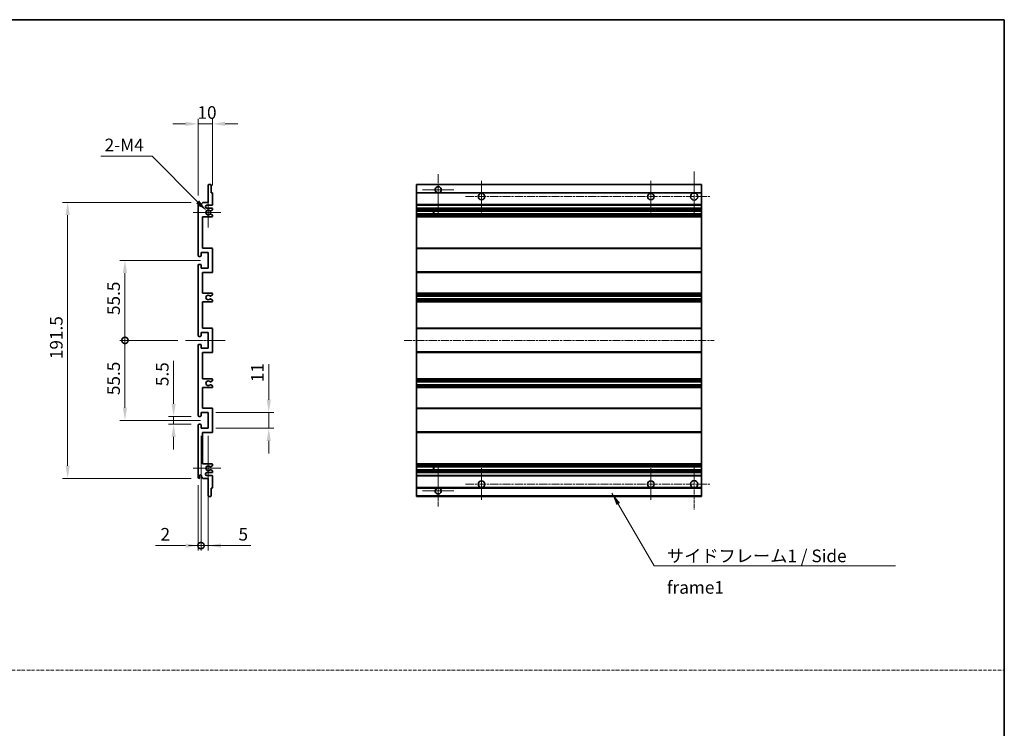
# Model space of a CAD drawing. Units: millimetres. Extents: x 7 to 8483, y 12 to 1136.
# Drawn here: x 5023 to 5706, y 504 to 996 of the extents above; entities that cross this region are included whole.
import ezdxf

# ---------------------------------------------------------------- set-up
doc = ezdxf.new("R2010")
doc.units = ezdxf.units.MM
doc.linetypes.add('CHAIN', pattern=[0.3543, 0.2362, -0.0295, 0.0591, -0.0295])
doc.linetypes.add('DASH_DOT', pattern=[0.37, 0.24, -0.06, 0.01, -0.06])
for name, color, linetype, lineweight in [('Border (ISO)', 7, 'Continuous', 35), ('Center Mark (ISO)', 131, 'Continuous', 18), ('Centerline (ISO)', 131, 'Continuous', 18), ('Dimension (ISO)', 7, 'Continuous', 18), ('Dimension (ISO) @ 1', 7, 'Continuous', 18), ('Sketch Geometry (ISO)', 7, 'Continuous', 18), ('Symbol (ISO)', 7, 'Continuous', 18), ('Symbol (ISO) @ 1', 7, 'Continuous', 18), ('Visible (ISO)', 7, 'Continuous', 35), ('Visible Narrow (ISO)', 7, 'Continuous', 25)]:
    doc.layers.add(name, color=color, linetype=linetype, lineweight=lineweight)
doc.styles.add('Note Text (TK)', font='MS PGothic.ttf')
doc.dimstyles.new('Default - Method 1b (TK)', dxfattribs={"dimscale": 4, "dimtxt": 2.5, "dimasz": 2.5, "dimexe": 1, "dimexo": 1.5, "dimgap": 1, "dimtad": 1, "dimtoh": 1, "dimrnd": 1e-08, "dimdsep": 46, "dimtxsty": 'Note Text (TK)', "dimcen": 0.09, "dimdle": 5, "dimclrd": 100, "dimclre": 100, "dimclrt": 7, "dimadec": 1, "dimazin": 1, "dimtfac": 1, "dimtmove": 0, "dimatfit": 3, "dimfxl": 1, "dimtolj": 1, "dimlwd": -1, "dimlwe": -1, "dimarcsym": 0})
doc.dimstyles.new('Default - Method 1b (TK)$7', dxfattribs={"dimscale": 4, "dimtxt": 2.5, "dimasz": 2.5, "dimexe": 1, "dimexo": 1.5, "dimgap": 1, "dimtad": 1, "dimtoh": 1, "dimrnd": 1e-08, "dimdsep": 46, "dimtxsty": 'Note Text (TK)', "dimcen": 0.09, "dimdle": 5, "dimclrd": 100, "dimclre": 100, "dimclrt": 7, "dimadec": 1, "dimazin": 1, "dimtfac": 1, "dimtmove": 0, "dimatfit": 3, "dimfxl": 1, "dimtolj": 1, "dimlwd": -1, "dimlwe": -1, "dimarcsym": 0})

# ---------------------------------------------------------------- blocks, each defined once
blk = doc.blocks.new('図面枠 tk図枠')
at = {"layer": 'Border (ISO)'}
for p, q in [((14.5, 289), (405.5, 289)), ((405.5, 289), (405.5, 8))]:
    blk.add_line(p, q, dxfattribs=at)
blk = doc.blocks.new('*D78')
at = {"layer": 'Defpoints', "color": 0}
for p in [(5130.14, 720.64), (5147.64, 720.64), (5147.64, 715.14)]:
    blk.add_point(p, dxfattribs=at)
at = {"layer": 'Dimension (ISO)', "color": 100}
for p, q in [((5130.14, 729.39), (5130.14, 759.16)), ((5142.39, 720.64), (5126.64, 720.64)), ((5130.14, 715.14), (5130.14, 720.64)), ((5142.39, 715.14), (5126.64, 715.14)), ((5130.14, 706.39), (5130.14, 697.64))]:
    blk.add_line(p, q, dxfattribs=at)
for points in [[(5128.68, 729.39), (5131.6, 729.39), (5130.14, 720.64)], [(5128.68, 706.39), (5131.6, 706.39), (5130.14, 715.14)]]:
    blk.add_solid(points, dxfattribs=at)
at = {"layer": 'Dimension (ISO)', "color": 7, "insert": (5122.27, 741.64), "char_height": 8.75, "attachment_point": 4, "rotation": 90, "style": 'Note Text (TK)'}
blk.add_mtext('\\A1;5.5', dxfattribs=at)
blk = doc.blocks.new('*D79')
at = {"layer": 'Defpoints', "color": 0}
for p in [(5056.64, 869.14), (5147.64, 869.14), (5147.64, 677.64)]:
    blk.add_point(p, dxfattribs=at)
at = {"layer": 'Dimension (ISO)', "color": 100}
for p, q in [((5142.39, 869.14), (5053.14, 869.14)), ((5056.64, 686.39), (5056.64, 860.39)), ((5142.39, 677.64), (5053.14, 677.64))]:
    blk.add_line(p, q, dxfattribs=at)
for points in [[(5055.18, 860.39), (5058.1, 860.39), (5056.64, 869.14)], [(5055.18, 686.39), (5058.1, 686.39), (5056.64, 677.64)]]:
    blk.add_solid(points, dxfattribs=at)
at = {"layer": 'Dimension (ISO)', "color": 7, "insert": (5048.77, 760.37), "char_height": 8.75, "attachment_point": 4, "rotation": 90, "style": 'Note Text (TK)'}
blk.add_mtext('\\A1;191.5', dxfattribs=at)
blk = doc.blocks.new('_DotSmall')
at = {"color": 0, "linetype": 'ByBlock', "const_width": 0.5}
blk.add_lwpolyline([(-0.0625, 0, 1), (0.0625, 0, 1)], format="xyb", close=True, dxfattribs=at)
blk = doc.blocks.new('*D80')
at = {"layer": 'Defpoints', "color": 0}
for p in [(5138.39, 773.39), (5096.39, 717.89), (5154.14, 717.89)]:
    blk.add_point(p, dxfattribs=at)
at = {"layer": 'Dimension (ISO)', "color": 100}
for p, q in [((5133.14, 773.39), (5092.89, 773.39)), ((5096.39, 773.39), (5096.39, 726.64)), ((5148.89, 717.89), (5092.89, 717.89))]:
    blk.add_line(p, q, dxfattribs=at)
blk.add_solid([(5094.93, 726.64), (5097.85, 726.64), (5096.39, 717.89)], dxfattribs=at)
at = {"layer": 'Dimension (ISO)', "color": 100, "xscale": 8.75, "yscale": 8.75, "zscale": 8.75, "rotation": 90}
blk.add_blockref('_DotSmall', (5096.39, 773.39), dxfattribs=at)
at = {"layer": 'Dimension (ISO)', "color": 7, "insert": (5088.52, 735.41), "char_height": 8.75, "attachment_point": 4, "rotation": 90, "style": 'Note Text (TK)'}
blk.add_mtext('\\A1;55.5', dxfattribs=at)
blk = doc.blocks.new('*D81')
at = {"layer": 'Defpoints', "color": 0}
for p in [(5154.14, 828.89), (5096.39, 773.39), (5138.39, 773.39)]:
    blk.add_point(p, dxfattribs=at)
at = {"layer": 'Dimension (ISO)', "color": 100}
for p, q in [((5148.89, 828.89), (5092.89, 828.89)), ((5096.39, 820.14), (5096.39, 773.39)), ((5133.14, 773.39), (5092.89, 773.39))]:
    blk.add_line(p, q, dxfattribs=at)
blk.add_solid([(5094.93, 820.14), (5097.85, 820.14), (5096.39, 828.89)], dxfattribs=at)
at = {"layer": 'Dimension (ISO)', "color": 100, "xscale": 8.75, "yscale": 8.75, "zscale": 8.75, "rotation": 270}
blk.add_blockref('_DotSmall', (5096.39, 773.39), dxfattribs=at)
at = {"layer": 'Dimension (ISO)', "color": 7, "insert": (5088.52, 790.98), "char_height": 8.75, "attachment_point": 4, "rotation": 90, "style": 'Note Text (TK)'}
blk.add_mtext('\\A1;55.5', dxfattribs=at)
blk = doc.blocks.new('*D82')
at = {"layer": 'Defpoints', "color": 0}
for p in [(5154.14, 723.39), (5196.14, 723.39), (5154.14, 712.39)]:
    blk.add_point(p, dxfattribs=at)
at = {"layer": 'Dimension (ISO)', "color": 100}
for p, q in [((5196.14, 732.14), (5196.14, 756.89)), ((5159.39, 723.39), (5199.64, 723.39)), ((5196.14, 712.39), (5196.14, 723.39)), ((5159.39, 712.39), (5199.64, 712.39)), ((5196.14, 703.64), (5196.14, 694.89))]:
    blk.add_line(p, q, dxfattribs=at)
for points in [[(5194.68, 732.14), (5197.6, 732.14), (5196.14, 723.39)], [(5194.68, 703.64), (5197.6, 703.64), (5196.14, 712.39)]]:
    blk.add_solid(points, dxfattribs=at)
at = {"layer": 'Dimension (ISO)', "color": 7, "insert": (5188.27, 744.39), "char_height": 8.75, "attachment_point": 4, "rotation": 90, "style": 'Note Text (TK)'}
blk.add_mtext('\\A1;11', dxfattribs=at)
blk = doc.blocks.new('*D83')
at = {"layer": 'Defpoints', "color": 0}
for p in [(5157.14, 923.64), (5157.14, 875.59), (5147.14, 868.64)]:
    blk.add_point(p, dxfattribs=at)
at = {"layer": 'Dimension (ISO)', "color": 100}
for p, q in [((5138.39, 923.64), (5129.64, 923.64)), ((5147.14, 873.89), (5147.14, 927.14)), ((5147.14, 923.64), (5157.14, 923.64)), ((5157.14, 880.84), (5157.14, 927.14)), ((5165.89, 923.64), (5174.64, 923.64))]:
    blk.add_line(p, q, dxfattribs=at)
for points in [[(5138.39, 925.1), (5138.39, 922.18), (5147.14, 923.64)], [(5165.89, 925.1), (5165.89, 922.18), (5157.14, 923.64)]]:
    blk.add_solid(points, dxfattribs=at)
at = {"layer": 'Dimension (ISO)', "color": 7, "insert": (5146.67, 931.52), "char_height": 8.75, "attachment_point": 4, "style": 'Note Text (TK)'}
blk.add_mtext('\\A1;10', dxfattribs=at)
blk = doc.blocks.new('*D84')
at = {"layer": 'Defpoints', "color": 0}
for p in [(5149.14, 712.39), (5147.14, 678.14), (5149.14, 630.97)]:
    blk.add_point(p, dxfattribs=at)
at = {"layer": 'Dimension (ISO)', "color": 100}
for p, q in [((5149.14, 707.14), (5149.14, 627.47)), ((5147.14, 672.89), (5147.14, 627.47)), ((5138.39, 630.97), (5117.57, 630.97)), ((5149.14, 630.97), (5147.14, 630.97)), ((5149.14, 630.97), (5166.64, 630.97))]:
    blk.add_line(p, q, dxfattribs=at)
blk.add_solid([(5138.39, 632.43), (5138.39, 629.51), (5147.14, 630.97)], dxfattribs=at)
at = {"layer": 'Dimension (ISO)', "color": 100, "xscale": 8.75, "yscale": 8.75, "zscale": 8.75, "rotation": 180}
blk.add_blockref('_DotSmall', (5149.14, 630.97), dxfattribs=at)
at = {"layer": 'Dimension (ISO)', "color": 7, "insert": (5121.07, 638.84), "char_height": 8.75, "attachment_point": 4, "style": 'Note Text (TK)'}
blk.add_mtext('\\A1;2', dxfattribs=at)
blk = doc.blocks.new('*D85')
at = {"layer": 'Defpoints', "color": 0}
for p in [(5149.14, 712.39), (5154.14, 712.39), (5154.14, 630.97)]:
    blk.add_point(p, dxfattribs=at)
at = {"layer": 'Dimension (ISO)', "color": 100}
for p, q in [((5149.14, 707.14), (5149.14, 627.47)), ((5154.14, 707.14), (5154.14, 627.47)), ((5149.14, 630.97), (5140.39, 630.97)), ((5149.14, 630.97), (5154.14, 630.97)), ((5162.89, 630.97), (5183.71, 630.97))]:
    blk.add_line(p, q, dxfattribs=at)
blk.add_solid([(5162.89, 632.43), (5162.89, 629.51), (5154.14, 630.97)], dxfattribs=at)
at = {"layer": 'Dimension (ISO)', "color": 100, "xscale": 8.75, "yscale": 8.75, "zscale": 8.75}
blk.add_blockref('_DotSmall', (5149.14, 630.97), dxfattribs=at)
at = {"layer": 'Dimension (ISO)', "color": 7, "insert": (5175.14, 638.84), "char_height": 8.75, "attachment_point": 4, "style": 'Note Text (TK)'}
blk.add_mtext('\\A1;5', dxfattribs=at)
blk = doc.blocks.new('*D86')
at = {"layer": 'Defpoints', "color": 0}
for p in [(5153, 863.29), (5154.14, 862.14)]:
    blk.add_point(p, dxfattribs=at)
at = {"layer": 'Dimension (ISO)', "color": 100}
for p, q in [((5079.64, 901.12), (5115.16, 901.12)), ((5115.16, 901.12), (5146.81, 869.48))]:
    blk.add_line(p, q, dxfattribs=at)
blk.add_solid([(5147.84, 870.51), (5145.78, 868.44), (5153, 863.29)], dxfattribs=at)
at = {"layer": 'Dimension (ISO)', "color": 7, "insert": (5079.64, 909), "char_height": 8.75, "attachment_point": 4, "style": 'Note Text (TK)'}
blk.add_mtext('\\A1; \\fＭＳ Ｐゴシック|b0|i0;\\H8.7500;2-M4', dxfattribs=at)

msp = doc.modelspace()

# ---------------------------------------------------------------- linework, layer by layer
at = {"layer": 'Center Mark (ISO)', "linetype": 'CHAIN', "ltscale": 9.00068}
for p, q in [((5313.7068, 888.7416), (5313.7068, 860.3916)), ((5313.7068, 686.3916), (5313.7068, 658.0416))]:
    msp.add_line(p, q, dxfattribs=at)
at = {"layer": 'Center Mark (ISO)', "linetype": 'CHAIN', "ltscale": 9.127675}
for p, q in [((5491.2068, 890.6416), (5491.2068, 861.8916)), ((5491.2068, 684.8916), (5491.2068, 656.1416))]:
    msp.add_line(p, q, dxfattribs=at)
at = {"layer": 'Center Mark (ISO)', "linetype": 'CHAIN', "ltscale": 6.984632}
for p, q in [((5343.7068, 884.1416), (5343.7068, 862.1416)), ((5461.2068, 884.1416), (5461.2068, 862.1416)), ((5343.7068, 684.6416), (5343.7068, 662.6416)), ((5461.2068, 684.6416), (5461.2068, 662.6416))]:
    msp.add_line(p, q, dxfattribs=at)
at = {"layer": 'Center Mark (ISO)', "linetype": 'CHAIN', "ltscale": 6.889386}
for p, q in [((5324.5568, 877.8916), (5302.8568, 877.8916)), ((5324.5568, 668.8916), (5302.8568, 668.8916))]:
    msp.add_line(p, q, dxfattribs=at)
at = {"layer": 'Center Mark (ISO)', "linetype": 'CHAIN', "ltscale": 6.585233}
for p, q in [((5154.1413, 872.5126), (5154.1413, 851.7706)), ((5154.1413, 695.0126), (5154.1413, 674.2706))]:
    msp.add_line(p, q, dxfattribs=at)
at = {"layer": 'Center Mark (ISO)', "linetype": 'CHAIN', "ltscale": 6.070585}
for p, q in [((5162.8913, 862.1416), (5143.7703, 862.1416)), ((5162.8913, 684.6416), (5143.7703, 684.6416))]:
    msp.add_line(p, q, dxfattribs=at)
at = {"layer": 'Centerline (ISO)', "linetype": 'CHAIN', "ltscale": 23.990969}
for p, q in [((5332.7068, 873.1416), (5502.4568, 873.1416)), ((5289.9568, 773.3916), (5504.9568, 773.3916)), ((5332.7068, 673.6416), (5502.4568, 673.6416))]:
    msp.add_line(p, q, dxfattribs=at)
at = {"layer": 'Centerline (ISO)', "linetype": 'CHAIN', "ltscale": 8.730815}
msp.add_line((5138.3913, 773.3916), (5165.8913, 773.3916), dxfattribs=at)
at = {"layer": 'Sketch Geometry (ISO)', "color": 4, "linetype": 'DASH_DOT', "lineweight": 18, "ltscale": 9.032109}
msp.add_line((4337.8161, 544.6186), (5706.3161, 544.6186), dxfattribs=at)
at = {"layer": 'Visible (ISO)'}
for p, q in [((5154.1413, 869.1416), (5154.1413, 881.3416)), ((5154.4413, 881.6416), (5155.8413, 881.6416)), ((5156.1413, 881.3416), (5156.1413, 875.8916)), ((5298.7068, 881.3416), (5298.7068, 881.6416)), ((5496.2068, 881.6416), (5298.7068, 881.6416)), ((5298.7068, 881.3416), (5298.7068, 875.8916)), ((5496.2068, 881.6416), (5496.2068, 881.3416)), ((5496.2068, 875.8916), (5496.2068, 881.3416)), ((5156.1413, 875.8916), (5156.8413, 875.8916)), ((5157.1413, 875.5916), (5157.1413, 867.6416)), ((5298.7068, 875.5916), (5298.7068, 875.8916)), ((5313.0665, 875.8916), (5298.7068, 875.8916)), ((5298.7068, 875.5916), (5298.7068, 867.6416)), ((5496.2068, 875.8916), (5314.3471, 875.8916)), ((5496.2068, 875.8916), (5496.2068, 875.5916)), ((5496.2068, 867.6416), (5496.2068, 875.5916)), ((5147.1413, 832.1416), (5147.1413, 868.6416)), ((5148.1413, 868.6416), (5148.1413, 867.2416)), ((5149.4913, 868.1416), (5150.4913, 869.1416)), ((5149.4913, 867.2416), (5149.4913, 868.1416)), ((5150.4913, 869.1416), (5154.1413, 869.1416)), ((5298.7068, 867.1416), (5298.7068, 867.6416)), ((5496.2068, 867.6416), (5496.2068, 867.1416)), ((5156.6413, 867.1416), (5153.1413, 867.1416)), ((5153.1413, 865.1416), (5156.6413, 865.1416)), ((5155.7394, 863.1416), (5155.611, 863.1416)), ((5155.611, 861.1416), (5155.7394, 861.1416)), ((5156.8913, 863.7293), (5155.9894, 863.2086)), ((5155.9894, 861.0746), (5156.8913, 860.5539)), ((5157.1413, 864.6416), (5157.1413, 864.1623)), ((5298.7068, 867.1416), (5298.7068, 865.1416)), ((5496.2068, 867.1416), (5298.7068, 867.1416)), ((5298.7068, 864.6416), (5298.7068, 865.1416)), ((5496.2068, 865.1416), (5298.7068, 865.1416)), ((5298.7068, 864.6416), (5298.7068, 864.1623)), ((5298.7068, 863.7293), (5298.7068, 864.1623)), ((5298.7068, 863.7293), (5298.7068, 863.2086)), ((5298.7068, 863.1416), (5298.7068, 863.2086)), ((5496.2068, 863.1416), (5298.7068, 863.1416)), ((5298.7068, 861.1416), (5298.7068, 863.1416)), ((5298.7068, 861.0746), (5298.7068, 861.1416)), ((5496.2068, 861.1416), (5298.7068, 861.1416)), ((5298.7068, 861.0746), (5298.7068, 860.5539)), ((5298.7068, 860.1209), (5298.7068, 860.5539)), ((5310.5068, 863.1416), (5310.5068, 861.1416)), ((5310.5194, 863.1416), (5310.5194, 861.1416)), ((5496.2068, 865.1416), (5496.2068, 867.1416)), ((5496.2068, 865.1416), (5496.2068, 864.6416)), ((5496.2068, 864.1623), (5496.2068, 864.6416)), ((5496.2068, 864.1623), (5496.2068, 863.7293)), ((5496.2068, 863.2086), (5496.2068, 863.7293)), ((5496.2068, 863.2086), (5496.2068, 863.1416)), ((5496.2068, 861.1416), (5496.2068, 863.1416)), ((5496.2068, 861.1416), (5496.2068, 861.0746)), ((5496.2068, 860.5539), (5496.2068, 861.0746)), ((5496.2068, 860.5539), (5496.2068, 860.1209)), ((5150.1413, 859.1416), (5150.1413, 837.3916)), ((5156.6413, 859.1416), (5150.1413, 859.1416)), ((5157.1413, 860.1209), (5157.1413, 859.6416)), ((5298.7068, 860.1209), (5298.7068, 859.6416)), ((5298.7068, 859.1416), (5298.7068, 859.6416)), ((5298.7068, 859.1416), (5298.7068, 837.3916)), ((5496.2068, 859.1416), (5298.7068, 859.1416)), ((5496.2068, 859.6416), (5496.2068, 860.1209)), ((5496.2068, 859.6416), (5496.2068, 859.1416)), ((5496.2068, 837.3916), (5496.2068, 859.1416)), ((5149.1413, 834.3916), (5149.1413, 831.9416)), ((5154.1413, 834.3916), (5149.1413, 834.3916)), ((5150.1413, 837.3916), (5156.6413, 837.3916)), ((5154.1413, 823.3916), (5154.1413, 834.3916)), ((5157.1413, 836.8916), (5157.1413, 820.8916)), ((5298.7068, 836.8916), (5298.7068, 837.3916)), ((5496.2068, 837.3916), (5298.7068, 837.3916)), ((5298.7068, 836.8916), (5298.7068, 820.8916)), ((5496.2068, 837.3916), (5496.2068, 836.8916)), ((5496.2068, 820.8916), (5496.2068, 836.8916)), ((5148.8413, 831.6416), (5147.6413, 831.6416)), ((5147.1413, 776.6416), (5147.1413, 825.6416)), ((5147.6413, 826.1416), (5148.8413, 826.1416)), ((5149.1413, 825.8416), (5149.1413, 823.3916)), ((5149.1413, 823.3916), (5154.1413, 823.3916)), ((5150.1413, 820.3916), (5150.1413, 806.1416)), ((5156.6413, 820.3916), (5150.1413, 820.3916)), ((5298.7068, 820.3916), (5298.7068, 820.8916)), ((5298.7068, 820.3916), (5298.7068, 806.1416)), ((5496.2068, 820.3916), (5298.7068, 820.3916)), ((5496.2068, 820.8916), (5496.2068, 820.3916)), ((5496.2068, 806.1416), (5496.2068, 820.3916)), ((5150.1413, 806.1416), (5156.6413, 806.1416)), ((5298.7068, 805.6416), (5298.7068, 806.1416)), ((5496.2068, 806.1416), (5298.7068, 806.1416)), ((5496.2068, 806.1416), (5496.2068, 805.6416)), ((5150.1413, 800.1416), (5150.1413, 781.8916)), ((5156.6413, 800.1416), (5150.1413, 800.1416)), ((5155.7394, 804.1416), (5155.611, 804.1416)), ((5155.611, 802.1416), (5155.7394, 802.1416)), ((5156.8913, 804.7293), (5155.9894, 804.2086)), ((5155.9894, 802.0746), (5156.8913, 801.5539)), ((5157.1413, 805.6416), (5157.1413, 805.1623)), ((5157.1413, 801.1209), (5157.1413, 800.6416)), ((5298.7068, 805.6416), (5298.7068, 805.1623)), ((5298.7068, 804.7293), (5298.7068, 805.1623)), ((5298.7068, 804.7293), (5298.7068, 804.2086)), ((5298.7068, 804.1416), (5298.7068, 804.2086)), ((5298.7068, 804.1416), (5298.7068, 802.1416)), ((5496.2068, 804.1416), (5298.7068, 804.1416)), ((5298.7068, 802.0746), (5298.7068, 802.1416)), ((5496.2068, 802.1416), (5298.7068, 802.1416)), ((5298.7068, 802.0746), (5298.7068, 801.5539)), ((5298.7068, 801.1209), (5298.7068, 801.5539)), ((5298.7068, 801.1209), (5298.7068, 800.6416)), ((5298.7068, 800.1416), (5298.7068, 800.6416)), ((5298.7068, 800.1416), (5298.7068, 781.8916)), ((5496.2068, 800.1416), (5298.7068, 800.1416)), ((5496.2068, 805.1623), (5496.2068, 805.6416)), ((5496.2068, 805.1623), (5496.2068, 804.7293)), ((5496.2068, 804.2086), (5496.2068, 804.7293)), ((5496.2068, 804.2086), (5496.2068, 804.1416)), ((5496.2068, 802.1416), (5496.2068, 804.1416)), ((5496.2068, 802.1416), (5496.2068, 802.0746)), ((5496.2068, 801.5539), (5496.2068, 802.0746)), ((5496.2068, 801.5539), (5496.2068, 801.1209)), ((5496.2068, 800.6416), (5496.2068, 801.1209)), ((5496.2068, 800.6416), (5496.2068, 800.1416)), ((5496.2068, 781.8916), (5496.2068, 800.1416)), ((5149.1413, 778.8916), (5149.1413, 776.4416)), ((5154.1413, 778.8916), (5149.1413, 778.8916)), ((5150.1413, 781.8916), (5156.6413, 781.8916)), ((5154.1413, 767.8916), (5154.1413, 778.8916)), ((5157.1413, 781.3916), (5157.1413, 765.3916)), ((5298.7068, 781.3916), (5298.7068, 781.8916)), ((5496.2068, 781.8916), (5298.7068, 781.8916)), ((5298.7068, 781.3916), (5298.7068, 765.3916)), ((5496.2068, 781.8916), (5496.2068, 781.3916)), ((5496.2068, 765.3916), (5496.2068, 781.3916)), ((5148.8413, 776.1416), (5147.6413, 776.1416)), ((5147.1413, 721.1416), (5147.1413, 770.1416)), ((5147.6413, 770.6416), (5148.8413, 770.6416)), ((5149.1413, 770.3416), (5149.1413, 767.8916)), ((5149.1413, 767.8916), (5154.1413, 767.8916)), ((5298.7068, 764.8916), (5298.7068, 765.3916)), ((5496.2068, 765.3916), (5496.2068, 764.8916)), ((5150.1413, 764.8916), (5150.1413, 746.6416)), ((5156.6413, 764.8916), (5150.1413, 764.8916)), ((5298.7068, 764.8916), (5298.7068, 746.6416)), ((5496.2068, 764.8916), (5298.7068, 764.8916)), ((5496.2068, 746.6416), (5496.2068, 764.8916)), ((5150.1413, 746.6416), (5156.6413, 746.6416)), ((5155.7394, 744.6416), (5155.611, 744.6416)), ((5156.8913, 745.2293), (5155.9894, 744.7086)), ((5157.1413, 746.1416), (5157.1413, 745.6623)), ((5298.7068, 746.1416), (5298.7068, 746.6416)), ((5496.2068, 746.6416), (5298.7068, 746.6416)), ((5298.7068, 746.1416), (5298.7068, 745.6623)), ((5298.7068, 745.2293), (5298.7068, 745.6623)), ((5298.7068, 745.2293), (5298.7068, 744.7086)), ((5298.7068, 744.6416), (5298.7068, 744.7086)), ((5298.7068, 744.6416), (5298.7068, 742.6416)), ((5496.2068, 744.6416), (5298.7068, 744.6416)), ((5496.2068, 746.6416), (5496.2068, 746.1416)), ((5496.2068, 745.6623), (5496.2068, 746.1416)), ((5496.2068, 745.6623), (5496.2068, 745.2293)), ((5496.2068, 744.7086), (5496.2068, 745.2293)), ((5496.2068, 744.7086), (5496.2068, 744.6416)), ((5496.2068, 742.6416), (5496.2068, 744.6416)), ((5150.1413, 740.6416), (5150.1413, 726.3916)), ((5156.6413, 740.6416), (5150.1413, 740.6416)), ((5155.611, 742.6416), (5155.7394, 742.6416)), ((5155.9894, 742.5746), (5156.8913, 742.0539)), ((5157.1413, 741.6209), (5157.1413, 741.1416)), ((5298.7068, 742.5746), (5298.7068, 742.6416)), ((5496.2068, 742.6416), (5298.7068, 742.6416)), ((5298.7068, 742.5746), (5298.7068, 742.0539)), ((5298.7068, 741.6209), (5298.7068, 742.0539)), ((5298.7068, 741.6209), (5298.7068, 741.1416)), ((5298.7068, 740.6416), (5298.7068, 741.1416)), ((5298.7068, 740.6416), (5298.7068, 726.3916)), ((5496.2068, 740.6416), (5298.7068, 740.6416)), ((5496.2068, 742.6416), (5496.2068, 742.5746)), ((5496.2068, 742.0539), (5496.2068, 742.5746)), ((5496.2068, 742.0539), (5496.2068, 741.6209)), ((5496.2068, 741.1416), (5496.2068, 741.6209)), ((5496.2068, 741.1416), (5496.2068, 740.6416)), ((5496.2068, 726.3916), (5496.2068, 740.6416)), ((5150.1413, 726.3916), (5156.6413, 726.3916)), ((5157.1413, 725.8916), (5157.1413, 709.8916)), ((5298.7068, 725.8916), (5298.7068, 726.3916)), ((5496.2068, 726.3916), (5298.7068, 726.3916)), ((5298.7068, 725.8916), (5298.7068, 709.8916)), ((5496.2068, 726.3916), (5496.2068, 725.8916)), ((5496.2068, 709.8916), (5496.2068, 725.8916)), ((5148.8413, 720.6416), (5147.6413, 720.6416)), ((5149.1413, 723.3916), (5149.1413, 720.9416)), ((5154.1413, 723.3916), (5149.1413, 723.3916)), ((5154.1413, 712.3916), (5154.1413, 723.3916)), ((5147.1413, 678.1416), (5147.1413, 714.6416)), ((5147.6413, 715.1416), (5148.8413, 715.1416)), ((5149.1413, 714.8416), (5149.1413, 712.3916)), ((5149.1413, 712.3916), (5154.1413, 712.3916)), ((5150.1413, 709.3916), (5150.1413, 687.6416)), ((5156.6413, 709.3916), (5150.1413, 709.3916)), ((5298.7068, 709.3916), (5298.7068, 709.8916)), ((5298.7068, 709.3916), (5298.7068, 687.6416)), ((5496.2068, 709.3916), (5298.7068, 709.3916)), ((5496.2068, 709.8916), (5496.2068, 709.3916)), ((5496.2068, 687.6416), (5496.2068, 709.3916)), ((5150.1413, 687.6416), (5156.6413, 687.6416)), ((5155.7394, 685.6416), (5155.611, 685.6416)), ((5155.611, 683.6416), (5155.7394, 683.6416)), ((5156.8913, 686.2293), (5155.9894, 685.7086)), ((5155.9894, 683.5746), (5156.8913, 683.0539)), ((5157.1413, 687.1416), (5157.1413, 686.6623)), ((5298.7068, 687.1416), (5298.7068, 687.6416)), ((5496.2068, 687.6416), (5298.7068, 687.6416)), ((5298.7068, 687.1416), (5298.7068, 686.6623)), ((5298.7068, 686.2293), (5298.7068, 686.6623)), ((5298.7068, 686.2293), (5298.7068, 685.7086)), ((5298.7068, 685.6416), (5298.7068, 685.7086)), ((5298.7068, 683.6416), (5298.7068, 685.6416)), ((5496.2068, 685.6416), (5298.7068, 685.6416)), ((5298.7068, 683.5746), (5298.7068, 683.6416)), ((5496.2068, 683.6416), (5298.7068, 683.6416)), ((5298.7068, 683.5746), (5298.7068, 683.0539)), ((5298.7068, 682.6209), (5298.7068, 683.0539)), ((5310.5068, 685.6416), (5310.5068, 683.6416)), ((5310.5194, 685.6416), (5310.5194, 683.6416)), ((5496.2068, 687.6416), (5496.2068, 687.1416)), ((5496.2068, 686.6623), (5496.2068, 687.1416)), ((5496.2068, 686.6623), (5496.2068, 686.2293)), ((5496.2068, 685.7086), (5496.2068, 686.2293)), ((5496.2068, 685.7086), (5496.2068, 685.6416)), ((5496.2068, 683.6416), (5496.2068, 685.6416)), ((5496.2068, 683.6416), (5496.2068, 683.5746)), ((5496.2068, 683.0539), (5496.2068, 683.5746)), ((5496.2068, 683.0539), (5496.2068, 682.6209)), ((5148.1413, 679.5416), (5148.1413, 678.1416)), ((5149.4913, 678.6416), (5149.4913, 679.5416)), ((5150.4913, 677.6416), (5149.4913, 678.6416)), ((5154.1413, 677.6416), (5150.4913, 677.6416)), ((5156.6413, 681.6416), (5153.1413, 681.6416)), ((5153.1413, 679.6416), (5156.6413, 679.6416)), ((5154.1413, 665.4416), (5154.1413, 677.6416)), ((5157.1413, 682.6209), (5157.1413, 682.1416)), ((5157.1413, 679.1416), (5157.1413, 671.1916)), ((5298.7068, 682.6209), (5298.7068, 682.1416)), ((5298.7068, 681.6416), (5298.7068, 682.1416)), ((5298.7068, 681.6416), (5298.7068, 679.6416)), ((5496.2068, 681.6416), (5298.7068, 681.6416)), ((5298.7068, 679.1416), (5298.7068, 679.6416)), ((5496.2068, 679.6416), (5298.7068, 679.6416)), ((5298.7068, 679.1416), (5298.7068, 671.1916)), ((5496.2068, 682.1416), (5496.2068, 682.6209)), ((5496.2068, 682.1416), (5496.2068, 681.6416)), ((5496.2068, 679.6416), (5496.2068, 681.6416)), ((5496.2068, 679.6416), (5496.2068, 679.1416)), ((5496.2068, 671.1916), (5496.2068, 679.1416)), ((5156.1413, 670.8916), (5156.1413, 665.4416)), ((5156.8413, 670.8916), (5156.1413, 670.8916)), ((5298.7068, 670.8916), (5298.7068, 671.1916)), ((5298.7068, 670.8916), (5298.7068, 665.4416)), ((5313.0665, 670.8916), (5298.7068, 670.8916)), ((5496.2068, 670.8916), (5314.3471, 670.8916)), ((5496.2068, 671.1916), (5496.2068, 670.8916)), ((5496.2068, 665.4416), (5496.2068, 670.8916)), ((5155.8413, 665.1416), (5154.4413, 665.1416)), ((5298.7068, 665.1416), (5298.7068, 665.4416)), ((5496.2068, 665.1416), (5298.7068, 665.1416)), ((5496.2068, 665.4416), (5496.2068, 665.1416))]:
    msp.add_line(p, q, dxfattribs=at)
for centre in [(5343.7068, 873.1416), (5461.2068, 873.1416), (5343.7068, 673.6416), (5461.2068, 673.6416)]:
    msp.add_circle(centre, 2.25, dxfattribs=at)
for centre, radius, start, end in [((5154.4413, 881.3416), 0.3, 90, 180), ((5155.8413, 881.3416), 0.3, 0, 90), ((5156.8413, 875.5916), 0.3, 0, 90), ((5313.7068, 877.8916), 2.1, 287.7527902, 252.2472098), ((5491.2068, 873.1416), 2.5, 101.478341, 78.521659), ((5147.6413, 868.6416), 0.5, 0, 180), ((5156.6413, 867.6416), 0.5, 270, 0), ((5148.8163, 867.3213), 0.6797, 186.7329213, 353.2670787), ((5153.1413, 866.1416), 1, 90, 270), ((5154.1413, 862.1416), 1.621, 41.13088, 318.86912), ((5154.1413, 862.1416), 1.6, 45.5846914, 314.4153086), ((5155.611, 863.6416), 0.5, 240.1663074, 270), ((5155.611, 860.6416), 0.5, 90, 119.8336926), ((5155.7394, 863.6416), 0.5, 270, 300), ((5155.7394, 860.6416), 0.5, 60, 90), ((5156.6413, 864.6416), 0.5, 0, 90), ((5156.6413, 864.1623), 0.5, 300, 0), ((5156.6413, 860.1209), 0.5, 0, 60), ((5156.6413, 859.6416), 0.5, 270, 0), ((5156.6413, 836.8916), 0.5, 0, 90), ((5147.6413, 832.1416), 0.5, 180, 270), ((5148.8413, 831.9416), 0.3, 270, 0), ((5147.6413, 825.6416), 0.5, 90, 180), ((5148.8413, 825.8416), 0.3, 0, 90), ((5156.6413, 820.8916), 0.5, 270, 0), ((5156.6413, 805.6416), 0.5, 0, 90), ((5154.1413, 803.1416), 1.6, 45.5846914, 314.4153086), ((5155.611, 804.6416), 0.5, 225.5846914, 270), ((5155.611, 801.6416), 0.5, 90, 134.4153086), ((5155.7394, 804.6416), 0.5, 270, 300), ((5155.7394, 801.6416), 0.5, 60, 90), ((5156.6413, 800.6416), 0.5, 270, 0), ((5156.6413, 805.1623), 0.5, 300, 0), ((5156.6413, 801.1209), 0.5, 0, 60), ((5156.6413, 781.3916), 0.5, 0, 90), ((5147.6413, 776.6416), 0.5, 180, 270), ((5148.8413, 776.4416), 0.3, 270, 0), ((5147.6413, 770.1416), 0.5, 90, 180), ((5148.8413, 770.3416), 0.3, 0, 90), ((5156.6413, 765.3916), 0.5, 270, 0), ((5154.1413, 743.6416), 1.6, 45.5846914, 314.4153086), ((5155.611, 745.1416), 0.5, 225.5846914, 270), ((5155.7394, 745.1416), 0.5, 270, 300), ((5156.6413, 746.1416), 0.5, 0, 90), ((5156.6413, 745.6623), 0.5, 300, 0), ((5155.611, 742.1416), 0.5, 90, 134.4153086), ((5155.7394, 742.1416), 0.5, 60, 90), ((5156.6413, 741.1416), 0.5, 270, 0), ((5156.6413, 741.6209), 0.5, 0, 60), ((5156.6413, 725.8916), 0.5, 0, 90), ((5147.6413, 721.1416), 0.5, 180, 270), ((5148.8413, 720.9416), 0.3, 270, 0), ((5147.6413, 714.6416), 0.5, 90, 180), ((5148.8413, 714.8416), 0.3, 0, 90), ((5156.6413, 709.8916), 0.5, 270, 0), ((5154.1413, 684.6416), 1.621, 41.13088, 318.86912), ((5154.1413, 684.6416), 1.6, 45.5846914, 314.4153086), ((5155.611, 686.1416), 0.5, 240.1663074, 270), ((5155.611, 683.1416), 0.5, 90, 119.8336926), ((5155.7394, 686.1416), 0.5, 270, 300), ((5155.7394, 683.1416), 0.5, 60, 90), ((5156.6413, 687.1416), 0.5, 0, 90), ((5156.6413, 686.6623), 0.5, 300, 0), ((5156.6413, 682.6209), 0.5, 0, 60), ((5147.6413, 678.1416), 0.5, 180, 0), ((5148.8163, 679.4619), 0.6797, 6.7329213, 173.2670787), ((5153.1413, 680.6416), 1, 90, 270), ((5156.6413, 682.1416), 0.5, 270, 0), ((5156.6413, 679.1416), 0.5, 0, 90), ((5491.2068, 673.6416), 2.5, 281.478341, 258.521659), ((5156.8413, 671.1916), 0.3, 270, 0), ((5313.7068, 668.8916), 2.1, 107.7527902, 72.2472098), ((5154.4413, 665.4416), 0.3, 180, 270), ((5155.8413, 665.4416), 0.3, 270, 0)]:
    msp.add_arc(centre, radius, start, end, dxfattribs=at)
for points, knots in [([(5314.3471, 875.8916), (5314.3471, 875.8916), (5314.3426, 875.8902), (5314.3269, 875.8852), (5314.3156, 875.8818), (5314.2888, 875.8738), (5314.2679, 875.8679), (5314.2078, 875.8518), (5314.1535, 875.8391), (5313.9856, 875.8065), (5313.834, 875.7916), (5313.5795, 875.7916), (5313.428, 875.8065), (5313.2601, 875.8391), (5313.2057, 875.8518), (5313.1457, 875.8679), (5313.1248, 875.8738), (5313.098, 875.8818), (5313.0867, 875.8852), (5313.071, 875.8902), (5313.0665, 875.8916), (5313.0665, 875.8916)], [-0.138483255, -0.138483255, -0.138483255, -0.138483255, -0.133571418, -0.133571418, -0.128659582, -0.128659582, -0.122121983, -0.122121983, -0.107412624, -0.107412624, -0.069241628, -0.069241628, -0.031070631, -0.031070631, -0.016361272, -0.016361272, -0.009823674, -0.009823674, -0.004911837, -0.004911837, 0, 0, 0, 0]), ([(5490.7093, 875.5916), (5490.8764, 875.6255), (5491.05, 875.6416), (5491.3636, 875.6416), (5491.5372, 875.6255), (5491.7043, 875.5916)], [0.3678554041, 0.3678554041, 0.3678554041, 0.3678554041, 0.4148988186, 0.4148988186, 0.4619422332, 0.4619422332, 0.4619422332, 0.4619422332]), ([(5313.0665, 670.8916), (5313.0665, 670.8916), (5313.071, 670.8931), (5313.0867, 670.898), (5313.098, 670.9014), (5313.1248, 670.9094), (5313.1457, 670.9154), (5313.2057, 670.9314), (5313.2601, 670.9441), (5313.428, 670.9767), (5313.5795, 670.9916), (5313.834, 670.9916), (5313.9856, 670.9767), (5314.1535, 670.9441), (5314.2078, 670.9314), (5314.2679, 670.9154), (5314.2888, 670.9094), (5314.3156, 670.9014), (5314.3269, 670.898), (5314.3426, 670.8931), (5314.3471, 670.8916), (5314.3471, 670.8916)], [-0.138483255, -0.138483255, -0.138483255, -0.138483255, -0.133571418, -0.133571418, -0.128659582, -0.128659582, -0.122121983, -0.122121983, -0.107412624, -0.107412624, -0.069241628, -0.069241628, -0.031070631, -0.031070631, -0.016361272, -0.016361272, -0.009823674, -0.009823674, -0.004911837, -0.004911837, 0, 0, 0, 0]), ([(5491.7043, 671.1916), (5491.5372, 671.1577), (5491.3636, 671.1416), (5491.05, 671.1416), (5490.8764, 671.1577), (5490.7093, 671.1916)], [0.3678554041, 0.3678554041, 0.3678554041, 0.3678554041, 0.4148988186, 0.4148988186, 0.4619422332, 0.4619422332, 0.4619422332, 0.4619422332])]:
    msp.add_open_spline(points, degree=3, knots=knots, dxfattribs=at)
for points in [[(5155.2611, 863.2845), (5155.2905, 863.2556), (5155.3251, 863.2292), (5155.3623, 863.2079)], [(5155.3623, 861.0753), (5155.3251, 861.054), (5155.2905, 861.0276), (5155.2611, 860.9988)], [(5155.2611, 685.7845), (5155.2905, 685.7556), (5155.3251, 685.7292), (5155.3623, 685.7079)], [(5155.3623, 683.5753), (5155.3251, 683.554), (5155.2905, 683.5276), (5155.2611, 683.4988)]]:
    msp.add_open_spline(points, degree=3, dxfattribs=at)
at = {"layer": 'Visible Narrow (ISO)'}
for p, q in [((5496.2068, 881.3416), (5298.7068, 881.3416)), ((5490.7093, 875.5916), (5298.7068, 875.5916)), ((5496.2068, 875.5916), (5491.7043, 875.5916)), ((5496.2068, 867.6416), (5298.7068, 867.6416)), ((5496.2068, 864.6416), (5298.7068, 864.6416)), ((5496.2068, 864.1623), (5298.7068, 864.1623)), ((5496.2068, 863.7293), (5298.7068, 863.7293)), ((5496.2068, 863.2086), (5298.7068, 863.2086)), ((5496.2068, 861.0746), (5298.7068, 861.0746)), ((5496.2068, 860.5539), (5298.7068, 860.5539)), ((5496.2068, 860.1209), (5298.7068, 860.1209)), ((5496.2068, 859.6416), (5298.7068, 859.6416)), ((5496.2068, 836.8916), (5298.7068, 836.8916)), ((5496.2068, 820.8916), (5298.7068, 820.8916)), ((5496.2068, 805.6416), (5298.7068, 805.6416)), ((5496.2068, 805.1623), (5298.7068, 805.1623)), ((5496.2068, 804.7293), (5298.7068, 804.7293)), ((5496.2068, 804.2086), (5298.7068, 804.2086)), ((5496.2068, 802.0746), (5298.7068, 802.0746)), ((5496.2068, 801.5539), (5298.7068, 801.5539)), ((5496.2068, 801.1209), (5298.7068, 801.1209)), ((5496.2068, 800.6416), (5298.7068, 800.6416)), ((5496.2068, 781.3916), (5298.7068, 781.3916)), ((5496.2068, 765.3916), (5298.7068, 765.3916)), ((5496.2068, 746.1416), (5298.7068, 746.1416)), ((5496.2068, 745.6623), (5298.7068, 745.6623)), ((5496.2068, 745.2293), (5298.7068, 745.2293)), ((5496.2068, 744.7086), (5298.7068, 744.7086)), ((5496.2068, 742.5746), (5298.7068, 742.5746)), ((5496.2068, 742.0539), (5298.7068, 742.0539)), ((5496.2068, 741.6209), (5298.7068, 741.6209)), ((5496.2068, 741.1416), (5298.7068, 741.1416)), ((5496.2068, 725.8916), (5298.7068, 725.8916)), ((5496.2068, 709.8916), (5298.7068, 709.8916)), ((5496.2068, 687.1416), (5298.7068, 687.1416)), ((5496.2068, 686.6623), (5298.7068, 686.6623)), ((5496.2068, 686.2293), (5298.7068, 686.2293)), ((5496.2068, 685.7086), (5298.7068, 685.7086)), ((5496.2068, 683.5746), (5298.7068, 683.5746)), ((5496.2068, 683.0539), (5298.7068, 683.0539)), ((5496.2068, 682.6209), (5298.7068, 682.6209)), ((5496.2068, 682.1416), (5298.7068, 682.1416)), ((5496.2068, 679.1416), (5298.7068, 679.1416)), ((5490.7093, 671.1916), (5298.7068, 671.1916)), ((5496.2068, 671.1916), (5491.7043, 671.1916)), ((5496.2068, 665.4416), (5298.7068, 665.4416))]:
    msp.add_line(p, q, dxfattribs=at)

# ---------------------------------------------------------------- block references
at = {"xscale": 3.5, "yscale": 3.5, "zscale": 3.5}
msp.add_blockref('図面枠 tk図枠', (4287.066, -15.5648), dxfattribs=at)

# ---------------------------------------------------------------- texts
at = {"layer": 'Symbol (ISO)', "color": 7, "insert": (5472.3126, 628.2117), "char_height": 8.75, "width": 166.505847, "attachment_point": 1, "line_spacing_factor": 1.5, "style": 'Note Text (TK)'}
msp.add_mtext('{\\fＭＳ Ｐゴシック|b0|i0;サイドフレーム1 / Side frame1}', dxfattribs=at)

# ---------------------------------------------------------------- dimensions: what is measured, and where the dimension line sits
at = {"layer": 'Dimension (ISO) @ 1', "color": 100}
dim = msp.add_linear_dim(base=(5157.1413, 923.6416), p1=(5147.1413, 868.6416), p2=(5157.1413, 875.5916), dimstyle='Default - Method 1b (TK)', override={"dimscale": 1, "dimtxt": 8.75, "dimasz": 8.75, "dimexe": 3.5, "dimexo": 5.25, "dimgap": 3.5, "dimtoh": 0, "dimdec": 2, "dimcen": 0.315, "dimtol": 0, "dimlim": 0, "dimtp": 0, "dimtm": 0, "dimtdec": 2, "dimtix": 0, "dimtofl": 1, "dimtmove": 0, "dimatfit": 1}, dxfattribs=at)
dim.commit()
dim.dimension.update_dxf_attribs({"geometry": '*D83', "text_midpoint": (5152.1413, 923.6416), "dimtype": 128})
dim = msp.add_radius_dim(center=(5154.1413, 862.1416), mpoint=(5152.9951, 863.2878), text=' \\fＭＳ Ｐゴシック|b0|i0;\\H8.7500;2-M4', dimstyle='Default - Method 1b (TK)', override={"dimscale": 1, "dimtxt": 8.75, "dimasz": 8.75, "dimexe": 3.5, "dimexo": 5.25, "dimgap": 3.5, "dimtih": 1, "dimdec": 2, "dimlfac": 1, "dimcen": 0, "dimtol": 0, "dimlim": 0, "dimtp": 0, "dimtm": 0, "dimtdec": 2, "dimtix": 0, "dimtofl": 0, "dimtmove": 0, "dimatfit": 3}, dxfattribs=at)
dim.commit()
dim.dimension.update_dxf_attribs({"geometry": '*D86', "text_midpoint": (5095.6532, 901.1212), "dimtype": 132})
for base, p1, p2, angle, override, picture, middle in [((5056.6413, 869.1416), (5147.6413, 677.6416), (5147.6413, 869.1416), 90, {"dimscale": 1, "dimtxt": 8.75, "dimasz": 8.75, "dimexe": 3.5, "dimexo": 5.25, "dimgap": 3.5, "dimtoh": 0, "dimdec": 2, "dimcen": 0.315, "dimtol": 0, "dimlim": 0, "dimtp": 0, "dimtm": 0, "dimtdec": 2, "dimtix": 0, "dimtofl": 0, "dimtmove": 0, "dimatfit": 1}, '*D79', (5056.6413, 773.3916)), ((5096.3913, 773.3916), (5154.1413, 828.8916), (5138.3913, 773.3916), 90, {"dimscale": 1, "dimtxt": 8.75, "dimasz": 8.75, "dimexe": 3.5, "dimexo": 5.25, "dimgap": 3.5, "dimtoh": 0, "dimdec": 2, "dimblk2": 'DotSmall', "dimsah": 1, "dimcen": 0.315, "dimdle": 0, "dimtol": 0, "dimlim": 0, "dimtp": 0, "dimtm": 0, "dimtdec": 2, "dimtix": 0, "dimtofl": 0, "dimtmove": 0, "dimatfit": 1}, '*D81', (5096.3913, 801.1766)), ((5096.3913, 717.8916), (5138.3913, 773.3916), (5154.1413, 717.8916), 90, {"dimscale": 1, "dimtxt": 8.75, "dimasz": 8.75, "dimexe": 3.5, "dimexo": 5.25, "dimgap": 3.5, "dimtoh": 0, "dimdec": 2, "dimblk1": 'DotSmall', "dimsah": 1, "dimcen": 0.315, "dimdle": 0, "dimtol": 0, "dimlim": 0, "dimtp": 0, "dimtm": 0, "dimtdec": 2, "dimtix": 0, "dimtofl": 0, "dimtmove": 0, "dimatfit": 1}, '*D80', (5096.3913, 745.6066)), ((5130.1413, 720.6416), (5147.6413, 715.1416), (5147.6413, 720.6416), 270, {"dimscale": 1, "dimtxt": 8.75, "dimasz": 8.75, "dimexe": 3.5, "dimexo": 5.25, "dimgap": 3.5, "dimtoh": 0, "dimdec": 2, "dimcen": 0.315, "dimtol": 0, "dimlim": 0, "dimtp": 0, "dimtm": 0, "dimtdec": 2, "dimtix": 0, "dimtofl": 1, "dimtmove": 0, "dimatfit": 1}, '*D78', (5130.1413, 748.6516)), ((5196.1413, 723.3916), (5154.1413, 712.3916), (5154.1413, 723.3916), 90, {"dimscale": 1, "dimtxt": 8.75, "dimasz": 8.75, "dimexe": 3.5, "dimexo": 5.25, "dimgap": 3.5, "dimtoh": 0, "dimdec": 2, "dimcen": 0.315, "dimtol": 0, "dimlim": 0, "dimtp": 0, "dimtm": 0, "dimtdec": 2, "dimtix": 0, "dimtofl": 1, "dimtmove": 0, "dimatfit": 1}, '*D82', (5196.1413, 748.8909)), ((5149.1413, 630.9688), (5147.1413, 678.1416), (5149.1413, 712.3916), 180, {"dimscale": 1, "dimtxt": 8.75, "dimasz": 8.75, "dimexe": 3.5, "dimexo": 5.25, "dimgap": 3.5, "dimtoh": 0, "dimdec": 2, "dimblk2": 'DotSmall', "dimsah": 1, "dimcen": 0.315, "dimdle": 0, "dimtol": 0, "dimlim": 0, "dimtp": 0, "dimtm": 0, "dimtdec": 2, "dimtix": 0, "dimtofl": 1, "dimtmove": 0, "dimatfit": 1}, '*D84', (5123.6058, 630.9688)), ((5154.1413, 630.9688), (5149.1413, 712.3916), (5154.1413, 712.3916), 180, {"dimscale": 1, "dimtxt": 8.75, "dimasz": 8.75, "dimexe": 3.5, "dimexo": 5.25, "dimgap": 3.5, "dimtoh": 0, "dimdec": 2, "dimblk1": 'DotSmall', "dimsah": 1, "dimcen": 0.315, "dimdle": 0, "dimtol": 0, "dimlim": 0, "dimtp": 0, "dimtm": 0, "dimtdec": 2, "dimtix": 0, "dimtofl": 1, "dimtmove": 0, "dimatfit": 1}, '*D85', (5177.6769, 630.9688))]:
    dim = msp.add_linear_dim(base=base, p1=p1, p2=p2, angle=angle, dimstyle='Default - Method 1b (TK)', override=override, dxfattribs=at)
    dim.commit()
    dim.dimension.update_dxf_attribs({"geometry": picture, "text_midpoint": middle, "dimtype": 128})

# ---------------------------------------------------------------- leaders
at = {"layer": 'Symbol (ISO) @ 1', "color": 100, "annotation_type": 0, "has_hookline": 1, "hookline_direction": 0, "text_width": 158.6435}
msp.add_leader([(5434.1694, 667.4555), (5463.5626, 616.8706), (5472.3126, 616.8706)], dimstyle='Default - Method 1b (TK)$7', override={"dimscale": 1, "dimtxt": 8.75, "dimasz": 8.75, "dimgap": 0, "dimtad": 1}, dxfattribs=at)

doc.saveas('drawing.dxf')
